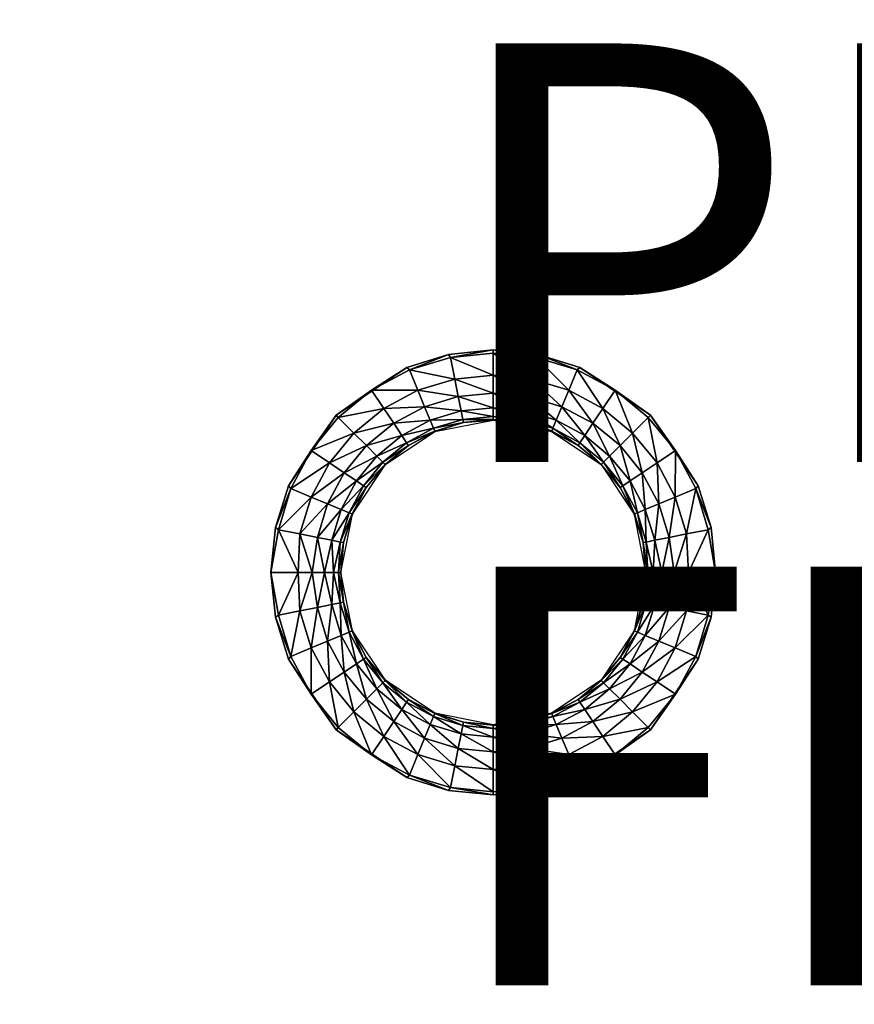
# Model space of a CAD drawing. Units: inches. Extents: x -19 to 19, y -14 to 8.1.
# Drawn here: x 0 to 4, y -6.6 to -1.9 of the extents above; entities that cross this region are included whole.
import ezdxf

# ---------------------------------------------------------------- set-up
doc = ezdxf.new("R2010")
doc.units = ezdxf.units.IN
doc.header["$MEASUREMENT"] = 0
for name, color, linetype in [('TABLE-FINISH', 7, 'Continuous'), ('TABLE-PROD_NO', 7, 'Continuous'), ('TABLE-TOP', 6, 'Continuous')]:
    doc.layers.add(name, color=color, linetype=linetype)
doc.styles.get("Standard").update_dxf_attribs({"font": 'arial.ttf'})

msp = doc.modelspace()

# ---------------------------------------------------------------- linework, layer by layer
at = {"layer": 'TABLE-TOP'}
for points, invisible_edges in [([(-2.2638, -3.4646, 15.2565), (2.2638, -3.4646, 15.2565), (0, -1.063, 15.2565)], 15), ([(0, -1.063, 15.2565), (-2.2638, -1.063, 15.2565), (-2.2638, -3.4646, 15.2565)], 11), ([(0, -1.063, 15.2565), (2.2638, -3.4646, 15.2565), (2.2638, -1.063, 15.2565)], 11), ([(2.2638, -3.4646, 15.2565), (6.7913, -3.4646, 15.2565), (2.2638, -1.063, 15.2565)], 11), ([(2.2638, -1.063, 15.2565), (6.7913, -3.4646, 15.2565), (6.7913, -1.063, 15.2565)], 11), ([(-2.0495, -3.4862, 15.2565), (2.0495, -3.4862, 15.2565), (-2.2638, -3.4646, 15.2565)], 3), ([(-2.2638, -3.4646, 15.2565), (2.0495, -3.4862, 15.2565), (2.2638, -3.4646, 15.2565)], 9), ([(2.478, -3.4862, 15.2565), (6.5771, -3.4862, 15.2565), (2.2638, -3.4646, 15.2565)], 3), ([(2.2638, -3.4646, 15.2565), (6.5771, -3.4862, 15.2565), (6.7913, -3.4646, 15.2565)], 9), ([(-1.85, -3.5481, 15.2565), (1.85, -3.5481, 15.2565), (-2.0495, -3.4862, 15.2565)], 3), ([(-2.0495, -3.4862, 15.2565), (1.85, -3.5481, 15.2565), (2.0495, -3.4862, 15.2565)], 9), ([(2.6775, -3.5481, 15.2565), (6.3776, -3.5481, 15.2565), (2.478, -3.4862, 15.2565)], 3), ([(2.478, -3.4862, 15.2565), (6.3776, -3.5481, 15.2565), (6.5771, -3.4862, 15.2565)], 9), ([(-1.5121, -3.7759, 15.2565), (1.5121, -3.7759, 15.2565), (-1.85, -3.5481, 15.2565)], 3), ([(-1.85, -3.5481, 15.2565), (1.5121, -3.7759, 15.2565), (1.85, -3.5481, 15.2565)], 9), ([(3.0154, -3.7759, 15.2565), (6.3776, -3.5481, 15.2565), (2.6775, -3.5481, 15.2565)], 3), ([(3.0154, -3.7759, 15.2565), (6.0397, -3.7759, 15.2565), (6.3776, -3.5481, 15.2565)], 9), ([(-1.2843, -4.1138, 15.2565), (1.2843, -4.1138, 15.2565), (-1.5121, -3.7759, 15.2565)], 3), ([(-1.5121, -3.7759, 15.2565), (1.2843, -4.1138, 15.2565), (1.5121, -3.7759, 15.2565)], 9), ([(3.2432, -4.1138, 15.2565), (6.0397, -3.7759, 15.2565), (3.0154, -3.7759, 15.2565)], 3), ([(3.2432, -4.1138, 15.2565), (5.8119, -4.1138, 15.2565), (6.0397, -3.7759, 15.2565)], 9), ([(-1.2224, -4.3133, 15.2565), (1.2224, -4.3133, 15.2565), (-1.2843, -4.1138, 15.2565)], 3), ([(-1.2843, -4.1138, 15.2565), (1.2224, -4.3133, 15.2565), (1.2843, -4.1138, 15.2565)], 9), ([(3.3052, -4.3133, 15.2565), (5.8119, -4.1138, 15.2565), (3.2432, -4.1138, 15.2565)], 3), ([(3.3052, -4.3133, 15.2565), (5.7499, -4.3133, 15.2565), (5.8119, -4.1138, 15.2565)], 9), ([(-1.2008, -4.5276, 15.2565), (1.2008, -4.5276, 15.2565), (-1.2224, -4.3133, 15.2565)], 3), ([(-1.2224, -4.3133, 15.2565), (1.2008, -4.5276, 15.2565), (1.2224, -4.3133, 15.2565)], 9), ([(3.3268, -4.5276, 15.2565), (5.7499, -4.3133, 15.2565), (3.3052, -4.3133, 15.2565)], 3), ([(5.7499, -4.3133, 15.2565), (3.3268, -4.5276, 15.2565), (5.7283, -4.5276, 15.2565)], 3), ([(-1.2224, -4.7418, 15.2565), (1.2224, -4.7418, 15.2565), (1.2008, -4.5276, 15.2565)], 9), ([(-1.2224, -4.7418, 15.2565), (1.2008, -4.5276, 15.2565), (-1.2008, -4.5276, 15.2565)], 3), ([(5.7283, -4.5276, 15.2565), (3.3268, -4.5276, 15.2565), (3.3052, -4.7418, 15.2565)], 9), ([(5.7283, -4.5276, 15.2565), (3.3052, -4.7418, 15.2565), (5.7499, -4.7418, 15.2565)], 3), ([(-1.2843, -4.9413, 15.2565), (1.2843, -4.9413, 15.2565), (1.2224, -4.7418, 15.2565)], 9), ([(-1.2843, -4.9413, 15.2565), (1.2224, -4.7418, 15.2565), (-1.2224, -4.7418, 15.2565)], 3), ([(5.7499, -4.7418, 15.2565), (3.3052, -4.7418, 15.2565), (3.2432, -4.9413, 15.2565)], 9), ([(5.7499, -4.7418, 15.2565), (3.2432, -4.9413, 15.2565), (5.8119, -4.9413, 15.2565)], 3), ([(-1.5121, -5.2792, 15.2565), (1.5121, -5.2792, 15.2565), (1.2843, -4.9413, 15.2565)], 9), ([(-1.5121, -5.2792, 15.2565), (1.2843, -4.9413, 15.2565), (-1.2843, -4.9413, 15.2565)], 3), ([(5.8119, -4.9413, 15.2565), (3.2432, -4.9413, 15.2565), (3.0154, -5.2792, 15.2565)], 9), ([(5.8119, -4.9413, 15.2565), (3.0154, -5.2792, 15.2565), (6.0397, -5.2792, 15.2565)], 3), ([(-1.85, -5.507, 15.2565), (0, -5.5906, 15.2565), (1.5121, -5.2792, 15.2565)], 11), ([(-1.85, -5.507, 15.2565), (1.5121, -5.2792, 15.2565), (-1.5121, -5.2792, 15.2565)], 3), ([(0, -5.5906, 15.2565), (1.85, -5.507, 15.2565), (1.5121, -5.2792, 15.2565)], 9), ([(6.0397, -5.2792, 15.2565), (3.0154, -5.2792, 15.2565), (2.6776, -5.507, 15.2565)], 9), ([(6.0397, -5.2792, 15.2565), (2.6776, -5.507, 15.2565), (6.3776, -5.507, 15.2565)], 3), ([(-2.0496, -5.569, 15.2565), (0, -5.5906, 15.2565), (-1.85, -5.507, 15.2565)], 3), ([(0, -5.5906, 15.2565), (2.0496, -5.569, 15.2565), (1.85, -5.507, 15.2565)], 9), ([(6.5771, -5.569, 15.2565), (2.6776, -5.507, 15.2565), (2.478, -5.569, 15.2565)], 9), ([(6.3776, -5.507, 15.2565), (2.6776, -5.507, 15.2565), (6.5771, -5.569, 15.2565)], 3), ([(-18.8189, -6.4805, 15.2565), (0, -7.1173, 15.2565), (-6.7913, -5.5906, 15.2565)], 11), ([(-2.2638, -5.5906, 15.2565), (-6.7913, -5.5906, 15.2565), (0, -7.1173, 15.2565)], 11), ([(-2.2638, -5.5906, 15.2565), (0, -5.5906, 15.2565), (-2.0496, -5.569, 15.2565)], 3), ([(0, -7.1173, 15.2565), (0, -5.5906, 15.2565), (-2.2638, -5.5906, 15.2565)], 11), ([(2.2638, -5.5906, 15.2565), (2.0496, -5.569, 15.2565), (0, -5.5906, 15.2565)], 14), ([(0, -7.1173, 15.2565), (18.8189, -6.4805, 15.2565), (6.7913, -5.5906, 15.2565)], 11), ([(6.7913, -5.5906, 15.2565), (2.2638, -5.5906, 15.2565), (0, -7.1173, 15.2565)], 11), ([(0, -7.1173, 15.2565), (2.2638, -5.5906, 15.2565), (0, -5.5906, 15.2565)], 15), ([(6.7913, -5.5906, 15.2565), (2.478, -5.569, 15.2565), (2.2638, -5.5906, 15.2565)], 9), ([(6.5771, -5.569, 15.2565), (2.478, -5.569, 15.2565), (6.7913, -5.5906, 15.2565)], 3), ([(-18.8189, -6.9434, 15.2565), (0, -7.1173, 15.2565), (-18.8189, -6.4805, 15.2565)], 2), ([(0, -7.1173, 15.2565), (18.8189, -6.9434, 15.2565), (18.8189, -6.4805, 15.2565)], 8)]:
    msp.add_3dface(points, dxfattribs=dict(at, invisible_edges=invisible_edges))
for points in [[(2.0594, -3.5002, 15.2565), (2.2638, -3.4646, 15.2565), (2.0495, -3.4862, 15.2565)], [(2.2638, -3.48, 15.2565), (2.2638, -3.4646, 15.2565), (2.0594, -3.5002, 15.2565)], [(2.0594, -3.5002, 15.2565), (2.2638, -3.5855, 15.2473), (2.2638, -3.48, 15.2565)], [(2.478, -3.4862, 15.2565), (2.2638, -3.4646, 15.2565), (2.4681, -3.5002, 15.2565)], [(2.4681, -3.5002, 15.2565), (2.2638, -3.4646, 15.2565), (2.2638, -3.48, 15.2565)], [(2.4681, -3.5002, 15.2565), (2.2638, -3.48, 15.2565), (2.4476, -3.6037, 15.2473)], [(2.4476, -3.6037, 15.2473), (2.2638, -3.48, 15.2565), (2.2638, -3.5855, 15.2473)], [(1.8629, -3.5597, 15.2565), (2.0495, -3.4862, 15.2565), (1.85, -3.5481, 15.2565)], [(2.0594, -3.5002, 15.2565), (2.0495, -3.4862, 15.2565), (1.8629, -3.5597, 15.2565)], [(1.8629, -3.5597, 15.2565), (2.08, -3.6037, 15.2473), (2.0594, -3.5002, 15.2565)], [(2.08, -3.6037, 15.2473), (2.2638, -3.5855, 15.2473), (2.0594, -3.5002, 15.2565)], [(2.6243, -3.6572, 15.2473), (2.4681, -3.5002, 15.2565), (2.4476, -3.6037, 15.2473)], [(2.6647, -3.5597, 15.2565), (2.478, -3.4862, 15.2565), (2.4681, -3.5002, 15.2565)], [(2.6647, -3.5597, 15.2565), (2.4681, -3.5002, 15.2565), (2.6243, -3.6572, 15.2473)], [(2.6775, -3.5481, 15.2565), (2.478, -3.4862, 15.2565), (2.6647, -3.5597, 15.2565)], [(1.6818, -3.6566, 15.2565), (1.85, -3.5481, 15.2565), (1.5121, -3.7759, 15.2565)], [(1.8629, -3.5597, 15.2565), (1.85, -3.5481, 15.2565), (1.6818, -3.6566, 15.2565)], [(1.9033, -3.6572, 15.2473), (1.8629, -3.5597, 15.2565), (1.6818, -3.6566, 15.2565)], [(1.9033, -3.6572, 15.2473), (2.08, -3.6037, 15.2473), (1.8629, -3.5597, 15.2565)], [(2.7871, -3.7443, 15.2473), (2.6647, -3.5597, 15.2565), (2.6243, -3.6572, 15.2473)], [(2.8458, -3.6566, 15.2565), (2.6775, -3.5481, 15.2565), (2.6647, -3.5597, 15.2565)], [(2.8458, -3.6566, 15.2565), (2.6647, -3.5597, 15.2565), (2.7871, -3.7443, 15.2473)], [(3.0154, -3.7759, 15.2565), (2.6775, -3.5481, 15.2565), (2.8458, -3.6566, 15.2565)], [(2.0966, -3.6871, 15.2168), (2.08, -3.6037, 15.2473), (1.9033, -3.6572, 15.2473)], [(2.08, -3.6037, 15.2473), (2.2638, -3.6706, 15.2168), (2.2638, -3.5855, 15.2473)], [(2.0966, -3.6871, 15.2168), (2.2638, -3.6706, 15.2168), (2.08, -3.6037, 15.2473)], [(2.4476, -3.6037, 15.2473), (2.2638, -3.5855, 15.2473), (2.431, -3.6871, 15.2168)], [(2.431, -3.6871, 15.2168), (2.2638, -3.5855, 15.2473), (2.2638, -3.6706, 15.2168)], [(2.5917, -3.7358, 15.2168), (2.4476, -3.6037, 15.2473), (2.431, -3.6871, 15.2168)], [(2.6243, -3.6572, 15.2473), (2.4476, -3.6037, 15.2473), (2.5917, -3.7358, 15.2168)], [(1.523, -3.7868, 15.2565), (1.6818, -3.6566, 15.2565), (1.5121, -3.7759, 15.2565)], [(1.7404, -3.7443, 15.2473), (1.6818, -3.6566, 15.2565), (1.523, -3.7868, 15.2565)], [(1.7404, -3.7443, 15.2473), (1.9033, -3.6572, 15.2473), (1.6818, -3.6566, 15.2565)], [(1.9358, -3.7358, 15.2168), (1.9033, -3.6572, 15.2473), (1.7404, -3.7443, 15.2473)], [(1.9358, -3.7358, 15.2168), (2.0966, -3.6871, 15.2168), (1.9033, -3.6572, 15.2473)], [(2.7399, -3.8151, 15.2168), (2.6243, -3.6572, 15.2473), (2.5917, -3.7358, 15.2168)], [(2.7871, -3.7443, 15.2473), (2.6243, -3.6572, 15.2473), (2.7399, -3.8151, 15.2168)], [(2.9299, -3.8614, 15.2473), (2.8458, -3.6566, 15.2565), (2.7871, -3.7443, 15.2473)], [(3.0045, -3.7868, 15.2565), (3.0154, -3.7759, 15.2565), (2.8458, -3.6566, 15.2565)], [(3.0045, -3.7868, 15.2565), (2.8458, -3.6566, 15.2565), (2.9299, -3.8614, 15.2473)], [(2.1103, -3.7559, 15.1565), (2.0966, -3.6871, 15.2168), (1.9358, -3.7358, 15.2168)], [(2.0966, -3.6871, 15.2168), (2.2638, -3.7408, 15.1565), (2.2638, -3.6706, 15.2168)], [(2.1103, -3.7559, 15.1565), (2.2638, -3.7408, 15.1565), (2.0966, -3.6871, 15.2168)], [(2.431, -3.6871, 15.2168), (2.2638, -3.6706, 15.2168), (2.4173, -3.7559, 15.1565)], [(2.4173, -3.7559, 15.1565), (2.2638, -3.6706, 15.2168), (2.2638, -3.7408, 15.1565)], [(2.5649, -3.8007, 15.1565), (2.431, -3.6871, 15.2168), (2.4173, -3.7559, 15.1565)], [(2.5917, -3.7358, 15.2168), (2.431, -3.6871, 15.2168), (2.5649, -3.8007, 15.1565)], [(1.523, -3.7868, 15.2565), (1.5977, -3.8614, 15.2473), (1.7404, -3.7443, 15.2473)], [(1.5977, -3.8614, 15.2473), (1.7877, -3.8151, 15.2168), (1.7404, -3.7443, 15.2473)], [(1.7404, -3.7443, 15.2473), (1.7877, -3.8151, 15.2168), (1.9358, -3.7358, 15.2168)], [(1.7877, -3.8151, 15.2168), (1.9627, -3.8007, 15.1565), (1.9358, -3.7358, 15.2168)], [(1.9358, -3.7358, 15.2168), (1.9627, -3.8007, 15.1565), (2.1103, -3.7559, 15.1565)], [(1.9627, -3.8007, 15.1565), (2.1183, -3.7962, 15.0748), (2.1103, -3.7559, 15.1565)], [(2.2638, -3.7818, 15.0748), (2.2638, -3.7408, 15.1565), (2.1103, -3.7559, 15.1565)], [(2.1103, -3.7559, 15.1565), (2.1183, -3.7962, 15.0748), (2.2638, -3.7818, 15.0748)], [(2.2638, -3.7818, 15.0748), (2.4093, -3.7962, 15.0748), (2.2638, -3.7408, 15.1565)], [(2.4173, -3.7559, 15.1565), (2.2638, -3.7408, 15.1565), (2.4093, -3.7962, 15.0748)], [(2.5492, -3.8386, 15.0748), (2.4173, -3.7559, 15.1565), (2.4093, -3.7962, 15.0748)], [(2.5649, -3.8007, 15.1565), (2.4173, -3.7559, 15.1565), (2.5492, -3.8386, 15.0748)], [(2.7009, -3.8734, 15.1565), (2.5917, -3.7358, 15.2168), (2.5649, -3.8007, 15.1565)], [(2.7399, -3.8151, 15.2168), (2.5917, -3.7358, 15.2168), (2.7009, -3.8734, 15.1565)], [(2.8698, -3.9216, 15.2168), (2.7871, -3.7443, 15.2473), (2.7399, -3.8151, 15.2168)], [(2.9299, -3.8614, 15.2473), (2.7871, -3.7443, 15.2473), (2.8698, -3.9216, 15.2168)], [(1.3928, -3.9456, 15.2565), (1.5121, -3.7759, 15.2565), (1.2843, -4.1138, 15.2565)], [(1.523, -3.7868, 15.2565), (1.5121, -3.7759, 15.2565), (1.3928, -3.9456, 15.2565)], [(1.3928, -3.9456, 15.2565), (1.5977, -3.8614, 15.2473), (1.523, -3.7868, 15.2565)], [(1.8267, -3.8734, 15.1565), (1.9627, -3.8007, 15.1565), (1.7877, -3.8151, 15.2168)], [(1.9784, -3.8386, 15.0748), (1.9627, -3.8007, 15.1565), (1.8267, -3.8734, 15.1565)], [(1.9784, -3.8386, 15.0748), (2.1183, -3.7962, 15.0748), (1.9627, -3.8007, 15.1565)], [(2.1213, -3.8115, 14.9886), (2.1183, -3.7962, 15.0748), (1.9784, -3.8386, 15.0748)], [(2.2638, -3.7992, 14.9219), (2.1213, -3.8115, 14.9886), (1.9851, -3.8547, 14.9219)], [(2.1183, -3.7962, 15.0748), (2.2638, -3.7974, 14.9886), (2.2638, -3.7818, 15.0748)], [(2.1213, -3.8115, 14.9886), (2.2638, -3.7974, 14.9886), (2.1183, -3.7962, 15.0748)], [(2.2638, -3.7992, 14.9219), (2.2638, -3.7974, 14.9886), (2.1213, -3.8115, 14.9886)], [(2.4062, -3.8115, 14.9886), (2.4093, -3.7962, 15.0748), (2.2638, -3.7818, 15.0748)], [(2.2638, -3.7818, 15.0748), (2.2638, -3.7974, 14.9886), (2.4062, -3.8115, 14.9886)], [(2.2638, -3.7992, 14.9219), (2.4062, -3.8115, 14.9886), (2.2638, -3.7974, 14.9886)], [(2.5425, -3.8547, 14.9219), (2.4062, -3.8115, 14.9886), (2.2638, -3.7992, 14.9219)], [(2.4062, -3.8115, 14.9886), (2.5432, -3.853, 14.9886), (2.4093, -3.7962, 15.0748)], [(2.5492, -3.8386, 15.0748), (2.4093, -3.7962, 15.0748), (2.5432, -3.853, 14.9886)], [(2.6781, -3.9076, 15.0748), (2.5649, -3.8007, 15.1565), (2.5492, -3.8386, 15.0748)], [(2.7009, -3.8734, 15.1565), (2.5649, -3.8007, 15.1565), (2.6781, -3.9076, 15.0748)], [(3.0045, -3.7868, 15.2565), (2.9299, -3.8614, 15.2473), (3.047, -4.0042, 15.2473)], [(3.1348, -3.9456, 15.2565), (3.0154, -3.7759, 15.2565), (3.0045, -3.7868, 15.2565)], [(3.0045, -3.7868, 15.2565), (3.047, -4.0042, 15.2473), (3.1348, -3.9456, 15.2565)], [(3.1348, -3.9456, 15.2565), (3.2432, -4.1138, 15.2565), (3.0154, -3.7759, 15.2565)], [(1.6578, -3.9216, 15.2168), (1.7877, -3.8151, 15.2168), (1.5977, -3.8614, 15.2473)], [(1.8267, -3.8734, 15.1565), (1.7877, -3.8151, 15.2168), (1.6578, -3.9216, 15.2168)], [(1.9851, -3.8547, 14.9219), (1.8582, -3.9205, 14.9886), (1.7488, -4.0125, 14.9219)], [(1.8267, -3.8734, 15.1565), (1.8495, -3.9076, 15.0748), (1.9784, -3.8386, 15.0748)], [(1.8495, -3.9076, 15.0748), (1.9844, -3.853, 14.9886), (1.9784, -3.8386, 15.0748)], [(1.8582, -3.9205, 14.9886), (1.9844, -3.853, 14.9886), (1.8495, -3.9076, 15.0748)], [(1.9851, -3.8547, 14.9219), (1.9844, -3.853, 14.9886), (1.8582, -3.9205, 14.9886)], [(1.9784, -3.8386, 15.0748), (1.9844, -3.853, 14.9886), (2.1213, -3.8115, 14.9886)], [(1.9851, -3.8547, 14.9219), (2.1213, -3.8115, 14.9886), (1.9844, -3.853, 14.9886)], [(2.5425, -3.8547, 14.9219), (2.5432, -3.853, 14.9886), (2.4062, -3.8115, 14.9886)], [(2.5425, -3.8547, 14.9219), (2.6694, -3.9205, 14.9886), (2.5432, -3.853, 14.9886)], [(2.7788, -4.0125, 14.9219), (2.6694, -3.9205, 14.9886), (2.5425, -3.8547, 14.9219)], [(2.6694, -3.9205, 14.9886), (2.5492, -3.8386, 15.0748), (2.5432, -3.853, 14.9886)], [(2.6781, -3.9076, 15.0748), (2.5492, -3.8386, 15.0748), (2.6694, -3.9205, 14.9886)], [(2.8201, -3.9712, 15.1565), (2.7399, -3.8151, 15.2168), (2.7009, -3.8734, 15.1565)], [(2.8698, -3.9216, 15.2168), (2.7399, -3.8151, 15.2168), (2.8201, -3.9712, 15.1565)], [(1.4805, -4.0042, 15.2473), (1.5977, -3.8614, 15.2473), (1.3928, -3.9456, 15.2565)], [(1.6578, -3.9216, 15.2168), (1.5977, -3.8614, 15.2473), (1.4805, -4.0042, 15.2473)], [(1.6578, -3.9216, 15.2168), (1.7074, -3.9712, 15.1565), (1.8267, -3.8734, 15.1565)], [(1.7074, -3.9712, 15.1565), (1.8495, -3.9076, 15.0748), (1.8267, -3.8734, 15.1565)], [(2.7911, -4.0003, 15.0748), (2.7009, -3.8734, 15.1565), (2.6781, -3.9076, 15.0748)], [(2.8201, -3.9712, 15.1565), (2.7009, -3.8734, 15.1565), (2.7911, -4.0003, 15.0748)], [(2.9299, -3.8614, 15.2473), (2.8698, -3.9216, 15.2168), (2.9763, -4.0515, 15.2168)], [(2.9299, -3.8614, 15.2473), (2.9763, -4.0515, 15.2168), (3.047, -4.0042, 15.2473)], [(1.3928, -3.9456, 15.2565), (1.2843, -4.1138, 15.2565), (1.2959, -4.1267, 15.2565)], [(1.4805, -4.0042, 15.2473), (1.3928, -3.9456, 15.2565), (1.2959, -4.1267, 15.2565)], [(1.4805, -4.0042, 15.2473), (1.5513, -4.0515, 15.2168), (1.6578, -3.9216, 15.2168)], [(1.5513, -4.0515, 15.2168), (1.7074, -3.9712, 15.1565), (1.6578, -3.9216, 15.2168)], [(1.7365, -4.0003, 15.0748), (1.8495, -3.9076, 15.0748), (1.7074, -3.9712, 15.1565)], [(1.8582, -3.9205, 14.9886), (1.8495, -3.9076, 15.0748), (1.7365, -4.0003, 15.0748)], [(1.7365, -4.0003, 15.0748), (1.7475, -4.0113, 14.9886), (1.8582, -3.9205, 14.9886)], [(1.7488, -4.0125, 14.9219), (1.8582, -3.9205, 14.9886), (1.7475, -4.0113, 14.9886)], [(2.7801, -4.0113, 14.9886), (2.6781, -3.9076, 15.0748), (2.6694, -3.9205, 14.9886)], [(2.7801, -4.0113, 14.9886), (2.6694, -3.9205, 14.9886), (2.7788, -4.0125, 14.9219)], [(2.7911, -4.0003, 15.0748), (2.6781, -3.9076, 15.0748), (2.7801, -4.0113, 14.9886)], [(2.8698, -3.9216, 15.2168), (2.8201, -3.9712, 15.1565), (2.9179, -4.0905, 15.1565)], [(2.8698, -3.9216, 15.2168), (2.9179, -4.0905, 15.1565), (2.9763, -4.0515, 15.2168)], [(3.047, -4.0042, 15.2473), (3.1341, -4.1671, 15.2473), (3.1348, -3.9456, 15.2565)], [(3.1348, -3.9456, 15.2565), (3.1341, -4.1671, 15.2473), (3.2316, -4.1267, 15.2565)], [(3.2316, -4.1267, 15.2565), (3.2432, -4.1138, 15.2565), (3.1348, -3.9456, 15.2565)], [(1.6096, -4.0905, 15.1565), (1.7074, -3.9712, 15.1565), (1.5513, -4.0515, 15.2168)], [(1.7365, -4.0003, 15.0748), (1.7074, -3.9712, 15.1565), (1.6096, -4.0905, 15.1565)], [(2.8201, -3.9712, 15.1565), (2.7911, -4.0003, 15.0748), (2.8838, -4.1133, 15.0748)], [(2.8201, -3.9712, 15.1565), (2.8838, -4.1133, 15.0748), (2.9179, -4.0905, 15.1565)], [(1.2959, -4.1267, 15.2565), (1.3934, -4.1671, 15.2473), (1.4805, -4.0042, 15.2473)], [(1.3934, -4.1671, 15.2473), (1.5513, -4.0515, 15.2168), (1.4805, -4.0042, 15.2473)], [(1.7488, -4.0125, 14.9219), (1.6567, -4.1219, 14.9886), (1.5909, -4.2488, 14.9219)], [(1.6096, -4.0905, 15.1565), (1.6438, -4.1133, 15.0748), (1.7365, -4.0003, 15.0748)], [(1.6438, -4.1133, 15.0748), (1.7475, -4.0113, 14.9886), (1.7365, -4.0003, 15.0748)], [(1.6567, -4.1219, 14.9886), (1.7475, -4.0113, 14.9886), (1.6438, -4.1133, 15.0748)], [(1.7488, -4.0125, 14.9219), (1.7475, -4.0113, 14.9886), (1.6567, -4.1219, 14.9886)], [(2.7801, -4.0113, 14.9886), (2.7788, -4.0125, 14.9219), (2.8708, -4.1219, 14.9886)], [(2.8708, -4.1219, 14.9886), (2.7788, -4.0125, 14.9219), (2.9367, -4.2488, 14.9219)], [(2.7911, -4.0003, 15.0748), (2.7801, -4.0113, 14.9886), (2.8708, -4.1219, 14.9886)], [(2.8838, -4.1133, 15.0748), (2.7911, -4.0003, 15.0748), (2.8708, -4.1219, 14.9886)], [(2.9763, -4.0515, 15.2168), (3.0555, -4.1996, 15.2168), (3.047, -4.0042, 15.2473)], [(3.047, -4.0042, 15.2473), (3.0555, -4.1996, 15.2168), (3.1341, -4.1671, 15.2473)], [(1.472, -4.1996, 15.2168), (1.5513, -4.0515, 15.2168), (1.3934, -4.1671, 15.2473)], [(1.6096, -4.0905, 15.1565), (1.5513, -4.0515, 15.2168), (1.472, -4.1996, 15.2168)], [(1.472, -4.1996, 15.2168), (1.5369, -4.2265, 15.1565), (1.6096, -4.0905, 15.1565)], [(1.5369, -4.2265, 15.1565), (1.6438, -4.1133, 15.0748), (1.6096, -4.0905, 15.1565)], [(2.8838, -4.1133, 15.0748), (2.9527, -4.2422, 15.0748), (2.9179, -4.0905, 15.1565)], [(2.9179, -4.0905, 15.1565), (2.9907, -4.2265, 15.1565), (2.9763, -4.0515, 15.2168)], [(2.9179, -4.0905, 15.1565), (2.9527, -4.2422, 15.0748), (2.9907, -4.2265, 15.1565)], [(2.9763, -4.0515, 15.2168), (2.9907, -4.2265, 15.1565), (3.0555, -4.1996, 15.2168)], [(1.2959, -4.1267, 15.2565), (1.2843, -4.1138, 15.2565), (1.2224, -4.3133, 15.2565)], [(1.2959, -4.1267, 15.2565), (1.2224, -4.3133, 15.2565), (1.2364, -4.3232, 15.2565)], [(1.2364, -4.3232, 15.2565), (1.3934, -4.1671, 15.2473), (1.2959, -4.1267, 15.2565)], [(1.5748, -4.2422, 15.0748), (1.6438, -4.1133, 15.0748), (1.5369, -4.2265, 15.1565)], [(1.6567, -4.1219, 14.9886), (1.6438, -4.1133, 15.0748), (1.5748, -4.2422, 15.0748)], [(1.5748, -4.2422, 15.0748), (1.5892, -4.2481, 14.9886), (1.6567, -4.1219, 14.9886)], [(1.5909, -4.2488, 14.9219), (1.6567, -4.1219, 14.9886), (1.5892, -4.2481, 14.9886)], [(2.8708, -4.1219, 14.9886), (2.9384, -4.2481, 14.9886), (2.8838, -4.1133, 15.0748)], [(2.8708, -4.1219, 14.9886), (2.9367, -4.2488, 14.9219), (2.9384, -4.2481, 14.9886)], [(2.8838, -4.1133, 15.0748), (2.9384, -4.2481, 14.9886), (2.9527, -4.2422, 15.0748)], [(3.1341, -4.1671, 15.2473), (3.1877, -4.3438, 15.2473), (3.2316, -4.1267, 15.2565)], [(3.2316, -4.1267, 15.2565), (3.1877, -4.3438, 15.2473), (3.2912, -4.3232, 15.2565)], [(3.2316, -4.1267, 15.2565), (3.3052, -4.3133, 15.2565), (3.2432, -4.1138, 15.2565)], [(3.2912, -4.3232, 15.2565), (3.3052, -4.3133, 15.2565), (3.2316, -4.1267, 15.2565)], [(1.3399, -4.3438, 15.2473), (1.3934, -4.1671, 15.2473), (1.2364, -4.3232, 15.2565)], [(1.472, -4.1996, 15.2168), (1.3934, -4.1671, 15.2473), (1.3399, -4.3438, 15.2473)], [(3.0555, -4.1996, 15.2168), (3.1042, -4.3604, 15.2168), (3.1341, -4.1671, 15.2473)], [(3.1341, -4.1671, 15.2473), (3.1042, -4.3604, 15.2168), (3.1877, -4.3438, 15.2473)], [(1.3399, -4.3438, 15.2473), (1.4233, -4.3604, 15.2168), (1.472, -4.1996, 15.2168)], [(1.4233, -4.3604, 15.2168), (1.5369, -4.2265, 15.1565), (1.472, -4.1996, 15.2168)], [(1.4922, -4.3741, 15.1565), (1.5369, -4.2265, 15.1565), (1.4233, -4.3604, 15.2168)], [(1.5748, -4.2422, 15.0748), (1.5369, -4.2265, 15.1565), (1.4922, -4.3741, 15.1565)], [(2.9527, -4.2422, 15.0748), (2.9951, -4.3821, 15.0748), (2.9907, -4.2265, 15.1565)], [(2.9907, -4.2265, 15.1565), (3.0354, -4.3741, 15.1565), (3.0555, -4.1996, 15.2168)], [(2.9907, -4.2265, 15.1565), (2.9951, -4.3821, 15.0748), (3.0354, -4.3741, 15.1565)], [(3.0555, -4.1996, 15.2168), (3.0354, -4.3741, 15.1565), (3.1042, -4.3604, 15.2168)], [(1.4922, -4.3741, 15.1565), (1.5324, -4.3821, 15.0748), (1.5748, -4.2422, 15.0748)], [(1.5324, -4.3821, 15.0748), (1.5892, -4.2481, 14.9886), (1.5748, -4.2422, 15.0748)], [(1.5477, -4.3851, 14.9886), (1.5892, -4.2481, 14.9886), (1.5324, -4.3821, 15.0748)], [(1.5477, -4.3851, 14.9886), (1.5354, -4.5276, 14.9219), (1.5909, -4.2488, 14.9219)], [(1.5909, -4.2488, 14.9219), (1.5892, -4.2481, 14.9886), (1.5477, -4.3851, 14.9886)], [(2.9384, -4.2481, 14.9886), (2.9367, -4.2488, 14.9219), (2.9799, -4.3851, 14.9886)], [(2.9367, -4.2488, 14.9219), (2.9921, -4.5276, 14.9219), (2.9799, -4.3851, 14.9886)], [(2.9384, -4.2481, 14.9886), (2.9799, -4.3851, 14.9886), (2.9527, -4.2422, 15.0748)], [(2.9527, -4.2422, 15.0748), (2.9799, -4.3851, 14.9886), (2.9951, -4.3821, 15.0748)], [(1.2364, -4.3232, 15.2565), (1.2224, -4.3133, 15.2565), (1.2008, -4.5276, 15.2565)], [(1.2364, -4.3232, 15.2565), (1.2008, -4.5276, 15.2565), (1.3309, -4.5276, 15.2453)], [(1.2364, -4.3232, 15.2565), (1.3309, -4.5276, 15.2453), (1.3399, -4.3438, 15.2473)], [(3.1877, -4.3438, 15.2473), (3.1967, -4.5276, 15.2453), (3.2912, -4.3232, 15.2565)], [(3.2912, -4.3232, 15.2565), (3.1967, -4.5276, 15.2453), (3.3268, -4.5276, 15.2565)], [(3.2912, -4.3232, 15.2565), (3.3268, -4.5276, 15.2565), (3.3052, -4.3133, 15.2565)], [(1.3399, -4.3438, 15.2473), (1.3309, -4.5276, 15.2453), (1.3982, -4.5276, 15.2213)], [(1.3399, -4.3438, 15.2473), (1.3982, -4.5276, 15.2213), (1.4233, -4.3604, 15.2168)], [(1.4233, -4.3604, 15.2168), (1.3982, -4.5276, 15.2213), (1.4576, -4.5276, 15.1787)], [(1.4233, -4.3604, 15.2168), (1.4576, -4.5276, 15.1787), (1.4922, -4.3741, 15.1565)], [(1.4922, -4.3741, 15.1565), (1.4576, -4.5276, 15.1787), (1.5002, -4.5276, 15.1193)], [(1.4922, -4.3741, 15.1565), (1.5002, -4.5276, 15.1193), (1.5324, -4.3821, 15.0748)], [(2.9951, -4.3821, 15.0748), (3.0274, -4.5276, 15.1193), (3.0354, -4.3741, 15.1565)], [(3.0354, -4.3741, 15.1565), (3.0274, -4.5276, 15.1193), (3.07, -4.5276, 15.1787)], [(3.0354, -4.3741, 15.1565), (3.07, -4.5276, 15.1787), (3.1042, -4.3604, 15.2168)], [(3.1042, -4.3604, 15.2168), (3.07, -4.5276, 15.1787), (3.1293, -4.5276, 15.2213)], [(3.1042, -4.3604, 15.2168), (3.1293, -4.5276, 15.2213), (3.1877, -4.3438, 15.2473)], [(3.1877, -4.3438, 15.2473), (3.1293, -4.5276, 15.2213), (3.1967, -4.5276, 15.2453)], [(1.5324, -4.3821, 15.0748), (1.5002, -4.5276, 15.1193), (1.5242, -4.5276, 15.052)], [(1.5324, -4.3821, 15.0748), (1.5242, -4.5276, 15.052), (1.5477, -4.3851, 14.9886)], [(1.5477, -4.3851, 14.9886), (1.5242, -4.5276, 15.052), (1.5354, -4.5276, 14.9219)], [(2.9799, -4.3851, 14.9886), (3.0033, -4.5276, 15.052), (2.9951, -4.3821, 15.0748)], [(2.9799, -4.3851, 14.9886), (2.9921, -4.5276, 14.9219), (3.0033, -4.5276, 15.052)], [(2.9951, -4.3821, 15.0748), (3.0033, -4.5276, 15.052), (3.0274, -4.5276, 15.1193)], [(1.3309, -4.5276, 15.2453), (1.2008, -4.5276, 15.2565), (1.2364, -4.7319, 15.2565)], [(1.2364, -4.7319, 15.2565), (1.2008, -4.5276, 15.2565), (1.2224, -4.7418, 15.2565)], [(1.3399, -4.7113, 15.2473), (1.3309, -4.5276, 15.2453), (1.2364, -4.7319, 15.2565)], [(1.3982, -4.5276, 15.2213), (1.3309, -4.5276, 15.2453), (1.3399, -4.7113, 15.2473)], [(1.4233, -4.6947, 15.2168), (1.3982, -4.5276, 15.2213), (1.3399, -4.7113, 15.2473)], [(1.4576, -4.5276, 15.1787), (1.3982, -4.5276, 15.2213), (1.4233, -4.6947, 15.2168)], [(1.4922, -4.681, 15.1565), (1.4576, -4.5276, 15.1787), (1.4233, -4.6947, 15.2168)], [(1.5002, -4.5276, 15.1193), (1.4576, -4.5276, 15.1787), (1.4922, -4.681, 15.1565)], [(1.5324, -4.673, 15.0748), (1.5002, -4.5276, 15.1193), (1.4922, -4.681, 15.1565)], [(1.5242, -4.5276, 15.052), (1.5002, -4.5276, 15.1193), (1.5324, -4.673, 15.0748)], [(1.5354, -4.5276, 14.9219), (1.5242, -4.5276, 15.052), (1.5477, -4.67, 14.9886)], [(1.5477, -4.67, 14.9886), (1.5242, -4.5276, 15.052), (1.5324, -4.673, 15.0748)], [(1.5354, -4.5276, 14.9219), (1.5477, -4.67, 14.9886), (1.5909, -4.8063, 14.9219)], [(2.9799, -4.67, 14.9886), (2.9921, -4.5276, 14.9219), (2.9367, -4.8063, 14.9219)], [(2.9951, -4.673, 15.0748), (3.0033, -4.5276, 15.052), (2.9799, -4.67, 14.9886)], [(2.9799, -4.67, 14.9886), (3.0033, -4.5276, 15.052), (2.9921, -4.5276, 14.9219)], [(3.0354, -4.681, 15.1565), (3.0274, -4.5276, 15.1193), (2.9951, -4.673, 15.0748)], [(2.9951, -4.673, 15.0748), (3.0274, -4.5276, 15.1193), (3.0033, -4.5276, 15.052)], [(3.0354, -4.681, 15.1565), (3.07, -4.5276, 15.1787), (3.0274, -4.5276, 15.1193)], [(3.1042, -4.6947, 15.2168), (3.07, -4.5276, 15.1787), (3.0354, -4.681, 15.1565)], [(3.1042, -4.6947, 15.2168), (3.1293, -4.5276, 15.2213), (3.07, -4.5276, 15.1787)], [(3.1877, -4.7113, 15.2473), (3.1293, -4.5276, 15.2213), (3.1042, -4.6947, 15.2168)], [(3.1877, -4.7113, 15.2473), (3.1967, -4.5276, 15.2453), (3.1293, -4.5276, 15.2213)], [(3.2912, -4.7319, 15.2565), (3.1967, -4.5276, 15.2453), (3.1877, -4.7113, 15.2473)], [(3.2912, -4.7319, 15.2565), (3.3268, -4.5276, 15.2565), (3.1967, -4.5276, 15.2453)], [(3.3052, -4.7418, 15.2565), (3.3268, -4.5276, 15.2565), (3.2912, -4.7319, 15.2565)], [(1.4233, -4.6947, 15.2168), (1.3399, -4.7113, 15.2473), (1.3934, -4.8881, 15.2473)], [(1.472, -4.8555, 15.2168), (1.4233, -4.6947, 15.2168), (1.3934, -4.8881, 15.2473)], [(1.4922, -4.681, 15.1565), (1.4233, -4.6947, 15.2168), (1.472, -4.8555, 15.2168)], [(1.5369, -4.8287, 15.1565), (1.4922, -4.681, 15.1565), (1.472, -4.8555, 15.2168)], [(1.5324, -4.673, 15.0748), (1.4922, -4.681, 15.1565), (1.5369, -4.8287, 15.1565)], [(1.5477, -4.67, 14.9886), (1.5324, -4.673, 15.0748), (1.5748, -4.8129, 15.0748)], [(1.5748, -4.8129, 15.0748), (1.5324, -4.673, 15.0748), (1.5369, -4.8287, 15.1565)], [(1.5909, -4.8063, 14.9219), (1.5477, -4.67, 14.9886), (1.5892, -4.807, 14.9886)], [(1.5748, -4.8129, 15.0748), (1.5892, -4.807, 14.9886), (1.5477, -4.67, 14.9886)], [(2.9367, -4.8063, 14.9219), (2.9384, -4.807, 14.9886), (2.9799, -4.67, 14.9886)], [(2.9799, -4.67, 14.9886), (2.9384, -4.807, 14.9886), (2.9951, -4.673, 15.0748)], [(2.9527, -4.8129, 15.0748), (2.9951, -4.673, 15.0748), (2.9384, -4.807, 14.9886)], [(3.0354, -4.681, 15.1565), (2.9951, -4.673, 15.0748), (2.9527, -4.8129, 15.0748)], [(2.9527, -4.8129, 15.0748), (2.9907, -4.8287, 15.1565), (3.0354, -4.681, 15.1565)], [(3.0354, -4.681, 15.1565), (2.9907, -4.8287, 15.1565), (3.1042, -4.6947, 15.2168)], [(3.0555, -4.8555, 15.2168), (3.1042, -4.6947, 15.2168), (2.9907, -4.8287, 15.1565)], [(3.1877, -4.7113, 15.2473), (3.1042, -4.6947, 15.2168), (3.0555, -4.8555, 15.2168)], [(1.2959, -4.9285, 15.2565), (1.2364, -4.7319, 15.2565), (1.2224, -4.7418, 15.2565)], [(1.2959, -4.9285, 15.2565), (1.2224, -4.7418, 15.2565), (1.2843, -4.9413, 15.2565)], [(1.3399, -4.7113, 15.2473), (1.2364, -4.7319, 15.2565), (1.2959, -4.9285, 15.2565)], [(1.3934, -4.8881, 15.2473), (1.3399, -4.7113, 15.2473), (1.2959, -4.9285, 15.2565)], [(3.0555, -4.8555, 15.2168), (3.1341, -4.8881, 15.2473), (3.1877, -4.7113, 15.2473)], [(3.1877, -4.7113, 15.2473), (3.1341, -4.8881, 15.2473), (3.2912, -4.7319, 15.2565)], [(3.1341, -4.8881, 15.2473), (3.2316, -4.9285, 15.2565), (3.2912, -4.7319, 15.2565)], [(3.2316, -4.9285, 15.2565), (3.3052, -4.7418, 15.2565), (3.2912, -4.7319, 15.2565)], [(3.2316, -4.9285, 15.2565), (3.2432, -4.9413, 15.2565), (3.3052, -4.7418, 15.2565)], [(1.5369, -4.8287, 15.1565), (1.472, -4.8555, 15.2168), (1.5513, -5.0036, 15.2168)], [(1.5748, -4.8129, 15.0748), (1.5369, -4.8287, 15.1565), (1.6096, -4.9647, 15.1565)], [(1.6096, -4.9647, 15.1565), (1.5369, -4.8287, 15.1565), (1.5513, -5.0036, 15.2168)], [(1.5748, -4.8129, 15.0748), (1.6438, -4.9418, 15.0748), (1.5892, -4.807, 14.9886)], [(1.6096, -4.9647, 15.1565), (1.6438, -4.9418, 15.0748), (1.5748, -4.8129, 15.0748)], [(1.5909, -4.8063, 14.9219), (1.5892, -4.807, 14.9886), (1.6567, -4.9332, 14.9886)], [(1.6567, -4.9332, 14.9886), (1.5892, -4.807, 14.9886), (1.6438, -4.9418, 15.0748)], [(1.5909, -4.8063, 14.9219), (1.6567, -4.9332, 14.9886), (1.7488, -5.0426, 14.9219)], [(2.7788, -5.0426, 14.9219), (2.8708, -4.9332, 14.9886), (2.9367, -4.8063, 14.9219)], [(2.9367, -4.8063, 14.9219), (2.8708, -4.9332, 14.9886), (2.9384, -4.807, 14.9886)], [(2.9527, -4.8129, 15.0748), (2.9384, -4.807, 14.9886), (2.8708, -4.9332, 14.9886)], [(2.8708, -4.9332, 14.9886), (2.8838, -4.9418, 15.0748), (2.9527, -4.8129, 15.0748)], [(2.9527, -4.8129, 15.0748), (2.8838, -4.9418, 15.0748), (2.9907, -4.8287, 15.1565)], [(2.9179, -4.9647, 15.1565), (2.9907, -4.8287, 15.1565), (2.8838, -4.9418, 15.0748)], [(3.0555, -4.8555, 15.2168), (2.9907, -4.8287, 15.1565), (2.9179, -4.9647, 15.1565)], [(1.3934, -4.8881, 15.2473), (1.2959, -4.9285, 15.2565), (1.3928, -5.1095, 15.2565)], [(1.4805, -5.0509, 15.2473), (1.3934, -4.8881, 15.2473), (1.3928, -5.1095, 15.2565)], [(1.472, -4.8555, 15.2168), (1.3934, -4.8881, 15.2473), (1.4805, -5.0509, 15.2473)], [(1.5513, -5.0036, 15.2168), (1.472, -4.8555, 15.2168), (1.4805, -5.0509, 15.2473)], [(2.9179, -4.9647, 15.1565), (2.9763, -5.0036, 15.2168), (3.0555, -4.8555, 15.2168)], [(3.0555, -4.8555, 15.2168), (2.9763, -5.0036, 15.2168), (3.1341, -4.8881, 15.2473)], [(3.047, -5.0509, 15.2473), (3.1341, -4.8881, 15.2473), (2.9763, -5.0036, 15.2168)], [(3.047, -5.0509, 15.2473), (3.2316, -4.9285, 15.2565), (3.1341, -4.8881, 15.2473)], [(1.3928, -5.1095, 15.2565), (1.2959, -4.9285, 15.2565), (1.2843, -4.9413, 15.2565)], [(1.6567, -4.9332, 14.9886), (1.6438, -4.9418, 15.0748), (1.7365, -5.0549, 15.0748)], [(1.7488, -5.0426, 14.9219), (1.6567, -4.9332, 14.9886), (1.7475, -5.0439, 14.9886)], [(1.7365, -5.0549, 15.0748), (1.7475, -5.0439, 14.9886), (1.6567, -4.9332, 14.9886)], [(2.7788, -5.0426, 14.9219), (2.7801, -5.0439, 14.9886), (2.8708, -4.9332, 14.9886)], [(2.8708, -4.9332, 14.9886), (2.7801, -5.0439, 14.9886), (2.8838, -4.9418, 15.0748)], [(3.047, -5.0509, 15.2473), (3.1348, -5.1095, 15.2565), (3.2316, -4.9285, 15.2565)], [(3.2316, -4.9285, 15.2565), (3.1348, -5.1095, 15.2565), (3.2432, -4.9413, 15.2565)], [(1.3928, -5.1095, 15.2565), (1.2843, -4.9413, 15.2565), (1.5121, -5.2792, 15.2565)], [(1.6096, -4.9647, 15.1565), (1.5513, -5.0036, 15.2168), (1.6578, -5.1335, 15.2168)], [(1.6096, -4.9647, 15.1565), (1.7074, -5.0839, 15.1565), (1.6438, -4.9418, 15.0748)], [(1.6578, -5.1335, 15.2168), (1.7074, -5.0839, 15.1565), (1.6096, -4.9647, 15.1565)], [(1.7365, -5.0549, 15.0748), (1.6438, -4.9418, 15.0748), (1.7074, -5.0839, 15.1565)], [(2.7911, -5.0549, 15.0748), (2.8838, -4.9418, 15.0748), (2.7801, -5.0439, 14.9886)], [(2.9179, -4.9647, 15.1565), (2.8838, -4.9418, 15.0748), (2.7911, -5.0549, 15.0748)], [(2.7911, -5.0549, 15.0748), (2.8201, -5.0839, 15.1565), (2.9179, -4.9647, 15.1565)], [(2.9179, -4.9647, 15.1565), (2.8201, -5.0839, 15.1565), (2.9763, -5.0036, 15.2168)], [(3.1348, -5.1095, 15.2565), (3.0154, -5.2792, 15.2565), (3.2432, -4.9413, 15.2565)], [(1.5513, -5.0036, 15.2168), (1.4805, -5.0509, 15.2473), (1.5977, -5.1937, 15.2473)], [(1.6578, -5.1335, 15.2168), (1.5513, -5.0036, 15.2168), (1.5977, -5.1937, 15.2473)], [(2.8698, -5.1335, 15.2168), (2.9763, -5.0036, 15.2168), (2.8201, -5.0839, 15.1565)], [(3.047, -5.0509, 15.2473), (2.9763, -5.0036, 15.2168), (2.8698, -5.1335, 15.2168)], [(1.4805, -5.0509, 15.2473), (1.3928, -5.1095, 15.2565), (1.523, -5.2683, 15.2565)], [(1.5977, -5.1937, 15.2473), (1.4805, -5.0509, 15.2473), (1.523, -5.2683, 15.2565)], [(1.7365, -5.0549, 15.0748), (1.7074, -5.0839, 15.1565), (1.8267, -5.1817, 15.1565)], [(1.7365, -5.0549, 15.0748), (1.8495, -5.1476, 15.0748), (1.7475, -5.0439, 14.9886)], [(1.8267, -5.1817, 15.1565), (1.8495, -5.1476, 15.0748), (1.7365, -5.0549, 15.0748)], [(1.7488, -5.0426, 14.9219), (1.7475, -5.0439, 14.9886), (1.8582, -5.1346, 14.9886)], [(1.8582, -5.1346, 14.9886), (1.7475, -5.0439, 14.9886), (1.8495, -5.1476, 15.0748)], [(1.7488, -5.0426, 14.9219), (1.8582, -5.1346, 14.9886), (1.9851, -5.2005, 14.9219)], [(2.5425, -5.2005, 14.9219), (2.6694, -5.1346, 14.9886), (2.7788, -5.0426, 14.9219)], [(2.7788, -5.0426, 14.9219), (2.6694, -5.1346, 14.9886), (2.7801, -5.0439, 14.9886)], [(2.7911, -5.0549, 15.0748), (2.7801, -5.0439, 14.9886), (2.6694, -5.1346, 14.9886)], [(2.6694, -5.1346, 14.9886), (2.6781, -5.1476, 15.0748), (2.7911, -5.0549, 15.0748)], [(2.7911, -5.0549, 15.0748), (2.6781, -5.1476, 15.0748), (2.8201, -5.0839, 15.1565)], [(2.8698, -5.1335, 15.2168), (2.9299, -5.1937, 15.2473), (3.047, -5.0509, 15.2473)], [(3.047, -5.0509, 15.2473), (2.9299, -5.1937, 15.2473), (3.1348, -5.1095, 15.2565)], [(1.523, -5.2683, 15.2565), (1.3928, -5.1095, 15.2565), (1.5121, -5.2792, 15.2565)], [(1.6578, -5.1335, 15.2168), (1.7877, -5.2401, 15.2168), (1.7074, -5.0839, 15.1565)], [(1.8267, -5.1817, 15.1565), (1.7074, -5.0839, 15.1565), (1.7877, -5.2401, 15.2168)], [(2.7009, -5.1817, 15.1565), (2.8201, -5.0839, 15.1565), (2.6781, -5.1476, 15.0748)], [(2.8698, -5.1335, 15.2168), (2.8201, -5.0839, 15.1565), (2.7009, -5.1817, 15.1565)], [(2.9299, -5.1937, 15.2473), (3.0045, -5.2683, 15.2565), (3.1348, -5.1095, 15.2565)], [(3.0045, -5.2683, 15.2565), (3.0154, -5.2792, 15.2565), (3.1348, -5.1095, 15.2565)], [(1.6578, -5.1335, 15.2168), (1.5977, -5.1937, 15.2473), (1.7404, -5.3108, 15.2473)], [(1.7404, -5.3108, 15.2473), (1.7877, -5.2401, 15.2168), (1.6578, -5.1335, 15.2168)], [(1.8267, -5.1817, 15.1565), (1.9627, -5.2545, 15.1565), (1.8495, -5.1476, 15.0748)], [(1.8582, -5.1346, 14.9886), (1.8495, -5.1476, 15.0748), (1.9784, -5.2165, 15.0748)], [(1.9784, -5.2165, 15.0748), (1.8495, -5.1476, 15.0748), (1.9627, -5.2545, 15.1565)], [(1.9851, -5.2005, 14.9219), (1.8582, -5.1346, 14.9886), (1.9844, -5.2021, 14.9886)], [(1.9784, -5.2165, 15.0748), (1.9844, -5.2021, 14.9886), (1.8582, -5.1346, 14.9886)], [(2.5425, -5.2005, 14.9219), (2.5432, -5.2021, 14.9886), (2.6694, -5.1346, 14.9886)], [(2.6694, -5.1346, 14.9886), (2.5432, -5.2021, 14.9886), (2.6781, -5.1476, 15.0748)], [(2.5492, -5.2165, 15.0748), (2.6781, -5.1476, 15.0748), (2.5432, -5.2021, 14.9886)], [(2.7009, -5.1817, 15.1565), (2.6781, -5.1476, 15.0748), (2.5492, -5.2165, 15.0748)], [(2.7009, -5.1817, 15.1565), (2.7399, -5.2401, 15.2168), (2.8698, -5.1335, 15.2168)], [(2.8698, -5.1335, 15.2168), (2.7399, -5.2401, 15.2168), (2.9299, -5.1937, 15.2473)], [(1.5977, -5.1937, 15.2473), (1.523, -5.2683, 15.2565), (1.6818, -5.3985, 15.2565)], [(1.7404, -5.3108, 15.2473), (1.5977, -5.1937, 15.2473), (1.6818, -5.3985, 15.2565)], [(1.8267, -5.1817, 15.1565), (1.7877, -5.2401, 15.2168), (1.9358, -5.3193, 15.2168)], [(1.9358, -5.3193, 15.2168), (1.9627, -5.2545, 15.1565), (1.8267, -5.1817, 15.1565)], [(1.9784, -5.2165, 15.0748), (1.9627, -5.2545, 15.1565), (2.1103, -5.2992, 15.1565)], [(1.9784, -5.2165, 15.0748), (2.1183, -5.2589, 15.0748), (1.9844, -5.2021, 14.9886)], [(2.1103, -5.2992, 15.1565), (2.1183, -5.2589, 15.0748), (1.9784, -5.2165, 15.0748)], [(1.9851, -5.2005, 14.9219), (1.9844, -5.2021, 14.9886), (2.1213, -5.2436, 14.9886)], [(2.1213, -5.2436, 14.9886), (1.9844, -5.2021, 14.9886), (2.1183, -5.2589, 15.0748)], [(1.9851, -5.2005, 14.9219), (2.1213, -5.2436, 14.9886), (2.2638, -5.2559, 14.9219)], [(2.2638, -5.2559, 14.9219), (2.4062, -5.2436, 14.9886), (2.5425, -5.2005, 14.9219)], [(2.5425, -5.2005, 14.9219), (2.4062, -5.2436, 14.9886), (2.5432, -5.2021, 14.9886)], [(2.5492, -5.2165, 15.0748), (2.5432, -5.2021, 14.9886), (2.4062, -5.2436, 14.9886)], [(2.4062, -5.2436, 14.9886), (2.4093, -5.2589, 15.0748), (2.5492, -5.2165, 15.0748)], [(2.5492, -5.2165, 15.0748), (2.4093, -5.2589, 15.0748), (2.5649, -5.2545, 15.1565)], [(2.5492, -5.2165, 15.0748), (2.5649, -5.2545, 15.1565), (2.7009, -5.1817, 15.1565)], [(2.7009, -5.1817, 15.1565), (2.5649, -5.2545, 15.1565), (2.7399, -5.2401, 15.2168)], [(2.7871, -5.3108, 15.2473), (2.9299, -5.1937, 15.2473), (2.7399, -5.2401, 15.2168)], [(2.7871, -5.3108, 15.2473), (3.0045, -5.2683, 15.2565), (2.9299, -5.1937, 15.2473)], [(1.6818, -5.3985, 15.2565), (1.523, -5.2683, 15.2565), (1.5121, -5.2792, 15.2565)], [(1.7404, -5.3108, 15.2473), (1.9033, -5.3979, 15.2473), (1.7877, -5.2401, 15.2168)], [(1.9358, -5.3193, 15.2168), (1.7877, -5.2401, 15.2168), (1.9033, -5.3979, 15.2473)], [(1.9358, -5.3193, 15.2168), (2.0966, -5.368, 15.2168), (1.9627, -5.2545, 15.1565)], [(2.1103, -5.2992, 15.1565), (1.9627, -5.2545, 15.1565), (2.0966, -5.368, 15.2168)], [(2.1103, -5.2992, 15.1565), (2.2638, -5.3144, 15.1565), (2.1183, -5.2589, 15.0748)], [(2.1213, -5.2436, 14.9886), (2.1183, -5.2589, 15.0748), (2.2638, -5.2733, 15.0748)], [(2.2638, -5.2733, 15.0748), (2.1183, -5.2589, 15.0748), (2.2638, -5.3144, 15.1565)], [(2.2638, -5.2559, 14.9219), (2.1213, -5.2436, 14.9886), (2.2638, -5.2577, 14.9886)], [(2.2638, -5.2733, 15.0748), (2.2638, -5.2577, 14.9886), (2.1213, -5.2436, 14.9886)], [(2.2638, -5.2559, 14.9219), (2.2638, -5.2577, 14.9886), (2.4062, -5.2436, 14.9886)], [(2.4062, -5.2436, 14.9886), (2.2638, -5.2577, 14.9886), (2.4093, -5.2589, 15.0748)], [(2.2638, -5.2733, 15.0748), (2.4093, -5.2589, 15.0748), (2.2638, -5.2577, 14.9886)], [(2.4173, -5.2992, 15.1565), (2.4093, -5.2589, 15.0748), (2.2638, -5.2733, 15.0748)], [(2.4173, -5.2992, 15.1565), (2.5649, -5.2545, 15.1565), (2.4093, -5.2589, 15.0748)], [(2.5917, -5.3193, 15.2168), (2.5649, -5.2545, 15.1565), (2.4173, -5.2992, 15.1565)], [(2.5917, -5.3193, 15.2168), (2.7399, -5.2401, 15.2168), (2.5649, -5.2545, 15.1565)], [(2.7871, -5.3108, 15.2473), (2.7399, -5.2401, 15.2168), (2.5917, -5.3193, 15.2168)], [(2.7871, -5.3108, 15.2473), (2.8458, -5.3985, 15.2565), (3.0045, -5.2683, 15.2565)], [(3.0045, -5.2683, 15.2565), (2.8458, -5.3985, 15.2565), (3.0154, -5.2792, 15.2565)], [(1.6818, -5.3985, 15.2565), (1.5121, -5.2792, 15.2565), (1.85, -5.507, 15.2565)], [(1.7404, -5.3108, 15.2473), (1.6818, -5.3985, 15.2565), (1.8629, -5.4954, 15.2565)], [(1.7404, -5.3108, 15.2473), (1.8629, -5.4954, 15.2565), (1.9033, -5.3979, 15.2473)], [(2.1103, -5.2992, 15.1565), (2.0966, -5.368, 15.2168), (2.2638, -5.3845, 15.2168)], [(2.2638, -5.3845, 15.2168), (2.2638, -5.3144, 15.1565), (2.1103, -5.2992, 15.1565)], [(2.2638, -5.2733, 15.0748), (2.2638, -5.3144, 15.1565), (2.4173, -5.2992, 15.1565)], [(2.4173, -5.2992, 15.1565), (2.2638, -5.3144, 15.1565), (2.431, -5.368, 15.2168)], [(2.2638, -5.3845, 15.2168), (2.431, -5.368, 15.2168), (2.2638, -5.3144, 15.1565)], [(2.4173, -5.2992, 15.1565), (2.431, -5.368, 15.2168), (2.5917, -5.3193, 15.2168)], [(2.5917, -5.3193, 15.2168), (2.6243, -5.3979, 15.2473), (2.7871, -5.3108, 15.2473)], [(2.7871, -5.3108, 15.2473), (2.6243, -5.3979, 15.2473), (2.8458, -5.3985, 15.2565)], [(2.8458, -5.3985, 15.2565), (2.6776, -5.507, 15.2565), (3.0154, -5.2792, 15.2565)], [(1.9358, -5.3193, 15.2168), (1.9033, -5.3979, 15.2473), (2.08, -5.4514, 15.2473)], [(2.08, -5.4514, 15.2473), (2.0966, -5.368, 15.2168), (1.9358, -5.3193, 15.2168)], [(2.5917, -5.3193, 15.2168), (2.431, -5.368, 15.2168), (2.6243, -5.3979, 15.2473)], [(1.8629, -5.4954, 15.2565), (1.6818, -5.3985, 15.2565), (1.85, -5.507, 15.2565)], [(1.9033, -5.3979, 15.2473), (1.8629, -5.4954, 15.2565), (2.0594, -5.555, 15.2565)], [(2.08, -5.4514, 15.2473), (1.9033, -5.3979, 15.2473), (2.0594, -5.555, 15.2565)], [(2.08, -5.4514, 15.2473), (2.2638, -5.4696, 15.2473), (2.0966, -5.368, 15.2168)], [(2.2638, -5.3845, 15.2168), (2.0966, -5.368, 15.2168), (2.2638, -5.4696, 15.2473)], [(2.4476, -5.4514, 15.2473), (2.431, -5.368, 15.2168), (2.2638, -5.3845, 15.2168)], [(2.2638, -5.3845, 15.2168), (2.2638, -5.4696, 15.2473), (2.4476, -5.4514, 15.2473)], [(2.4476, -5.4514, 15.2473), (2.6243, -5.3979, 15.2473), (2.431, -5.368, 15.2168)], [(2.4476, -5.4514, 15.2473), (2.6647, -5.4954, 15.2565), (2.6243, -5.3979, 15.2473)], [(2.6243, -5.3979, 15.2473), (2.6647, -5.4954, 15.2565), (2.8458, -5.3985, 15.2565)], [(2.6647, -5.4954, 15.2565), (2.6776, -5.507, 15.2565), (2.8458, -5.3985, 15.2565)], [(2.08, -5.4514, 15.2473), (2.0594, -5.555, 15.2565), (2.2638, -5.5752, 15.2565)], [(2.08, -5.4514, 15.2473), (2.2638, -5.5752, 15.2565), (2.2638, -5.4696, 15.2473)], [(2.4476, -5.4514, 15.2473), (2.2638, -5.4696, 15.2473), (2.4681, -5.555, 15.2565)], [(2.4476, -5.4514, 15.2473), (2.4681, -5.555, 15.2565), (2.6647, -5.4954, 15.2565)], [(1.8629, -5.4954, 15.2565), (1.85, -5.507, 15.2565), (2.0496, -5.569, 15.2565)], [(1.8629, -5.4954, 15.2565), (2.0496, -5.569, 15.2565), (2.0594, -5.555, 15.2565)], [(2.2638, -5.4696, 15.2473), (2.2638, -5.5752, 15.2565), (2.4681, -5.555, 15.2565)], [(2.6647, -5.4954, 15.2565), (2.4681, -5.555, 15.2565), (2.478, -5.569, 15.2565)], [(2.6647, -5.4954, 15.2565), (2.478, -5.569, 15.2565), (2.6776, -5.507, 15.2565)], [(2.0594, -5.555, 15.2565), (2.0496, -5.569, 15.2565), (2.2638, -5.5906, 15.2565)], [(2.2638, -5.5752, 15.2565), (2.0594, -5.555, 15.2565), (2.2638, -5.5906, 15.2565)], [(2.2638, -5.5752, 15.2565), (2.2638, -5.5906, 15.2565), (2.4681, -5.555, 15.2565)], [(2.4681, -5.555, 15.2565), (2.2638, -5.5906, 15.2565), (2.478, -5.569, 15.2565)]]:
    msp.add_3dface(points, dxfattribs=at)

# ---------------------------------------------------------------- texts
at = {"layer": 'TABLE-FINISH'}
msp.add_attdef('FINISH', (2, -6.5), '', height=2, dxfattribs=at)
at = {"layer": 'TABLE-PROD_NO', "flags": 8}
msp.add_attdef('PROD_NO', (2, -4), 'BYCTR3816', height=2, dxfattribs=at)

doc.saveas('drawing.dxf')
